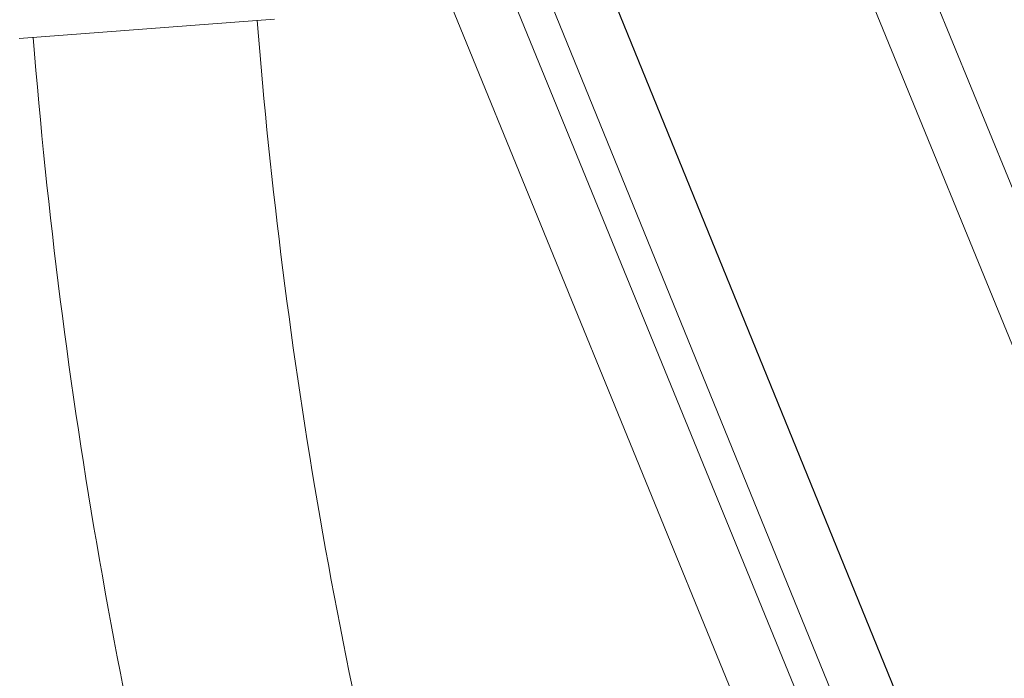
# Model space of a CAD drawing. Units: millimetres. Extents: x -4139 to 3622, y -3622 to 4100.
# Drawn here: x -1521 to -1257, y -293 to -116 of the extents above; entities that cross this region are included whole.
import ezdxf

# ---------------------------------------------------------------- set-up
doc = ezdxf.new("R2010")
doc.units = ezdxf.units.MM
doc.header["$MEASUREMENT"] = 0
doc.styles.get("Standard").update_dxf_attribs({"font": 'arial.ttf'})
doc.dimstyles.new('ISO-25', dxfattribs={"dimtxt": 2.5, "dimasz": 2.5, "dimexe": 1.25, "dimexo": 0.625, "dimtad": 1, "dimtxsty": 'Standard', "dimcen": 2.5, "dimadec": 0, "dimazin": 0, "dimtfac": 1, "dimtmove": 0, "dimatfit": 3, "dimfxl": 1, "dimarcsym": 0})

# ---------------------------------------------------------------- blocks, each defined once
blk = doc.blocks.new('*D4')
at = {"color": 0, "lineweight": -2, "transparency": 16777216}
for p, q in [((-3747.23, 3621.61), (-3798.48, 3621.61)), ((-3797.23, 3501.61), (-3797.23, -3501.61)), ((-3747.23, -3621.61), (-3798.48, -3621.61))]:
    blk.add_line(p, q, dxfattribs=at)
at = {"color": 0, "transparency": 16777216}
for points in [[(-3817.23, 3501.61), (-3777.23, 3501.61), (-3797.23, 3621.61)], [(-3817.23, -3501.61), (-3777.23, -3501.61), (-3797.23, -3621.61)]]:
    blk.add_solid(points, dxfattribs=at)
at = {"layer": 'Defpoints', "color": 0, "transparency": 16777216}
for p in [(0, 3621.61), (-3797.23, -3621.61), (0, -3621.61)]:
    blk.add_point(p, dxfattribs=at)
at = {"color": 0, "transparency": 16777216, "insert": (-3974.88, 0), "char_height": 250, "attachment_point": 5, "rotation": 90}
blk.add_mtext('725', dxfattribs=at)

msp = doc.modelspace()

# ---------------------------------------------------------------- linework, layer by layer
at = {"color": 0, "linetype": 'Continuous', "lineweight": 0}
for p, q in [((-1268.883, -338.25), (-1365.48, -101.164)), ((-1365.473, -101.142), (-1268.869, -338.245)), ((-1391.245, -104.13), (-1288.934, -354.262)), ((-1380.334, -107.073), (-1283.678, -344.302)), ((-1277.093, -106.119), (-1191.355, -315.677)), ((-1406.205, -109.819), (-1303.109, -361.87)), ((-1292.053, -111.808), (-1206.036, -322.048)), ((-1521.089, -121.578), (-1452.503, -116.312))]:
    msp.add_line(p, q, dxfattribs=at)
msp.add_circle((0, 0), 3621.612)
for radius, start, end in [(1461.85, 184.577698, 195.147374), (1461.85, 184.577698, 195.147374), (1522.15, 184.570265, 195.216323)]:
    msp.add_arc((0, 0), radius, start, end, dxfattribs=at)

# ---------------------------------------------------------------- dimensions: what is measured, and where the dimension line sits
dim = msp.add_linear_dim(base=(-3797.233, -3621.612), p1=(0, 3621.612), p2=(0, -3621.612), angle=90, text='725', dimstyle='ISO-25', override={"dimtxt": 250, "dimasz": 120, "dimgap": 50, "dimtad": 2, "dimfxl": 50, "dimfxlon": 1})
dim.commit()
dim.dimension.update_dxf_attribs({"geometry": '*D4', "text_midpoint": (-3974.876, 0)})

doc.saveas('drawing.dxf')
